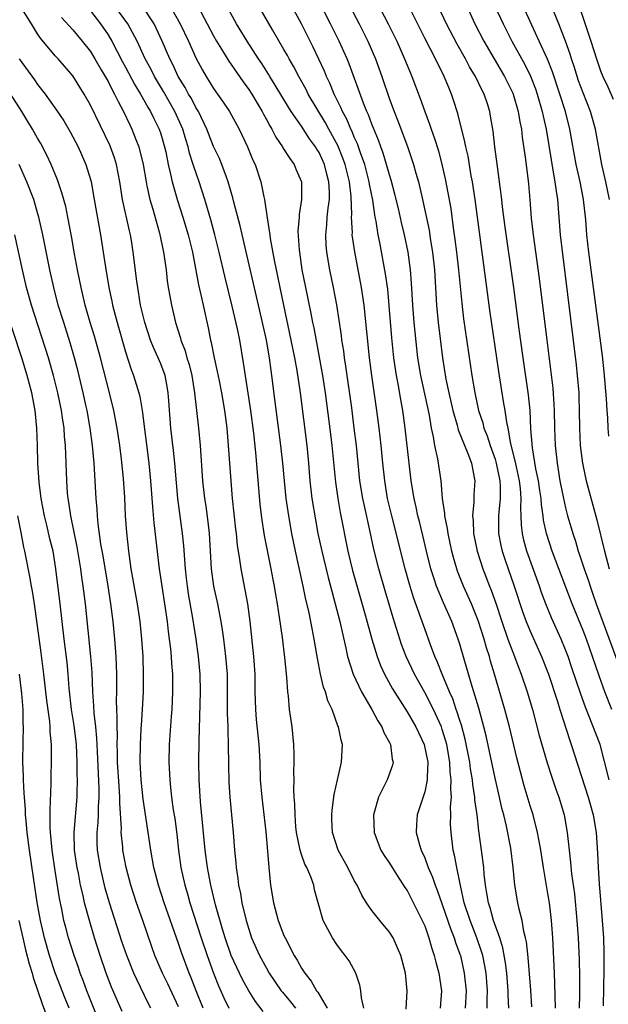
# Model space of a CAD drawing. Units: inches. Extents: x 2578754 to 2580000, y 1484698 to 1485000.
# Drawn here: x 2579139 to 2579206, y 1484827 to 1484939 of the extents above; entities that cross this region are included whole.
import ezdxf

# ---------------------------------------------------------------- set-up
doc = ezdxf.new("R2010")
doc.units = ezdxf.units.IN
doc.header["$MEASUREMENT"] = 0
doc.layers.add('LD25771482_2ft', color=224, linetype='Continuous')

msp = doc.modelspace()

# ---------------------------------------------------------------- linework, layer by layer
at = {"layer": 'LD25771482_2ft'}
for points, elevation in [([(2579179.52, 1484941.52), (2579180.83, 1484939), (2579181.82, 1484937), (2579182.71, 1484935), (2579183.37, 1484933.37), (2579183.54, 1484933), (2579184.5, 1484930.5), (2579185.02, 1484929), (2579185.56, 1484927.56), (2579185.73, 1484927), (2579186.07, 1484926.07), (2579186.55, 1484924.55), (2579187, 1484922.85), (2579187.34, 1484921.34), (2579187.96, 1484917.96), (2579188.24, 1484915.76), (2579188.44, 1484914.44), (2579188.62, 1484913), (2579188.85, 1484911), (2579189.21, 1484907.21), (2579189.42, 1484905.42), (2579190.35, 1484899), (2579190.68, 1484897), (2579191.13, 1484895), (2579191.6, 1484893.6), (2579191.74, 1484893), (2579192.11, 1484892.11), (2579192.45, 1484891), (2579193, 1484889.45), (2579193.13, 1484889), (2579193.54, 1484887), (2579193.59, 1484886.41), (2579193.59, 1484885), (2579193.42, 1484883.42), (2579193.39, 1484883), (2579193.39, 1484881), (2579193.65, 1484879.65), (2579193.8, 1484879), (2579194.09, 1484878.09), (2579195.18, 1484875), (2579196.13, 1484872.13), (2579196.54, 1484871), (2579197, 1484869.89), (2579198.29, 1484867), (2579199.09, 1484865), (2579200.11, 1484861.89), (2579200.37, 1484861), (2579201.48, 1484857.48), (2579201.66, 1484857), (2579203.59, 1484851), (2579204.15, 1484849), (2579204.48, 1484847), (2579204.64, 1484844.64), (2579204.71, 1484843), (2579204.84, 1484841.16), (2579205.19, 1484837), (2579205.32, 1484835), (2579205.38, 1484833.38), (2579205.38, 1484833), (2579205.38, 1484831.38), (2579205.28, 1484827.28)], 11208), ([(2579205.99, 1484919), (2579205.59, 1484921), (2579205.15, 1484923), (2579204.42, 1484927), (2579203.83, 1484929), (2579203, 1484931.12), (2579202.5, 1484932.5), (2579202.32, 1484933), (2579202.01, 1484934.01), (2579201.67, 1484935), (2579201.52, 1484935.52), (2579201, 1484937), (2579200.23, 1484939), (2579199.29, 1484941.29)], 11196), ([(2579166.63, 1484826.63), (2579165.77, 1484827.77), (2579165, 1484829), (2579164.29, 1484830.29), (2579163.95, 1484831), (2579163.01, 1484833), (2579162.3, 1484835), (2579162, 1484836), (2579161.22, 1484838.78), (2579160.68, 1484841), (2579160.42, 1484842.42), (2579160.3, 1484843), (2579160.05, 1484845), (2579159.51, 1484850.49), (2579159.35, 1484853), (2579159.33, 1484855), (2579159.37, 1484857.37), (2579159.51, 1484863), (2579159.47, 1484865), (2579159.28, 1484867), (2579159.01, 1484869), (2579158.64, 1484871.36), (2579158.15, 1484874.15), (2579158.02, 1484875), (2579157.92, 1484875.92), (2579157.8, 1484877), (2579157.61, 1484879.61), (2579157.47, 1484881), (2579156.94, 1484885), (2579156.77, 1484886.77), (2579156.59, 1484889), (2579156.45, 1484890.45), (2579156.15, 1484893), (2579155.9, 1484896.1), (2579155.84, 1484897), (2579155.73, 1484897.73), (2579155.48, 1484899), (2579155, 1484900.29), (2579154.71, 1484901), (2579154.16, 1484902.16), (2579153.83, 1484903), (2579153.17, 1484905), (2579152.71, 1484907), (2579152.48, 1484908.48), (2579152.38, 1484909), (2579152.28, 1484909.72), (2579151.87, 1484913), (2579151.66, 1484914.34), (2579151.54, 1484915), (2579151.43, 1484915.43), (2579150.66, 1484919), (2579150.34, 1484921), (2579149.98, 1484923), (2579149.75, 1484923.75), (2579149.29, 1484925), (2579149.2, 1484925.2), (2579147, 1484929.74), (2579146.3, 1484931), (2579145, 1484933.07), (2579143.32, 1484935), (2579143, 1484935.34), (2579141.34, 1484937.34), (2579141, 1484937.84), (2579140.29, 1484939), (2579139, 1484941.02)], 11232), ([(2579147, 1484940.45), (2579148.14, 1484939), (2579149, 1484937.73), (2579149.43, 1484937), (2579150.66, 1484934.66), (2579151, 1484934.05), (2579152.06, 1484932.06), (2579152.71, 1484931), (2579153.51, 1484929.51), (2579153.84, 1484929), (2579154.21, 1484928.21), (2579154.83, 1484927), (2579155, 1484926.48), (2579155.44, 1484925), (2579155.57, 1484924.43), (2579155.84, 1484923), (2579156.1, 1484921.9), (2579156.28, 1484921), (2579156.9, 1484918.9), (2579157.5, 1484917), (2579158.1, 1484915), (2579158.6, 1484913), (2579159.29, 1484909.29), (2579159.66, 1484907.66), (2579159.83, 1484907), (2579160.4, 1484904.4), (2579160.66, 1484903), (2579160.73, 1484902.73), (2579161.06, 1484901), (2579161.42, 1484899.42), (2579161.62, 1484898.38), (2579161.91, 1484897), (2579162.26, 1484895), (2579162.52, 1484893), (2579162.67, 1484891), (2579162.8, 1484889), (2579162.95, 1484887), (2579163.13, 1484885), (2579163.5, 1484881.5), (2579163.57, 1484881), (2579163.69, 1484879.69), (2579163.96, 1484878.04), (2579164.08, 1484877), (2579164.84, 1484873), (2579165.12, 1484871), (2579165.55, 1484867), (2579165.68, 1484865), (2579165.7, 1484863), (2579165.76, 1484861), (2579165.86, 1484859.86), (2579166.16, 1484857), (2579166.25, 1484855), (2579166.31, 1484853), (2579166.48, 1484851), (2579166.93, 1484847.07), (2579167.14, 1484844.86), (2579167.28, 1484843), (2579167.47, 1484841), (2579167.81, 1484839), (2579168.35, 1484837), (2579169, 1484835.28), (2579169.12, 1484835), (2579170.17, 1484833), (2579170.49, 1484832.49), (2579171, 1484831.57), (2579171.23, 1484831.23), (2579171.36, 1484831), (2579172.09, 1484830.09), (2579172.69, 1484829), (2579172.84, 1484828.84), (2579173.92, 1484827)], 11228), ([(2579178.08, 1484827), (2579177.82, 1484828.18), (2579177.73, 1484829), (2579177.63, 1484829.63), (2579177.16, 1484831), (2579176.41, 1484832.41), (2579175.97, 1484833), (2579175.54, 1484833.54), (2579175, 1484834.26), (2579174.5, 1484835), (2579173.99, 1484836.01), (2579173.46, 1484837), (2579172.49, 1484840.49), (2579172.38, 1484841), (2579172.06, 1484841.94), (2579171.6, 1484843), (2579171.39, 1484843.39), (2579171, 1484844.51), (2579170.85, 1484845), (2579170.43, 1484847), (2579170.36, 1484847.64), (2579170.26, 1484849), (2579170.25, 1484850.25), (2579170.18, 1484851), (2579170.13, 1484851.87), (2579170.15, 1484853), (2579170.14, 1484853.86), (2579170.18, 1484855), (2579170.15, 1484855.85), (2579170.14, 1484857), (2579169.92, 1484859), (2579169.63, 1484861), (2579169.5, 1484862.5), (2579169.43, 1484863), (2579169.33, 1484864.68), (2579169.11, 1484866.89), (2579168.83, 1484869.17), (2579168.51, 1484871.49), (2579168.28, 1484873), (2579168.08, 1484874.08), (2579167.93, 1484875), (2579167.77, 1484875.77), (2579167.55, 1484877), (2579166.79, 1484880.79), (2579166.51, 1484882.51), (2579166.31, 1484884.31), (2579166.01, 1484887.99), (2579165.79, 1484890.21), (2579165.56, 1484892.44), (2579165.23, 1484895), (2579164.42, 1484900.42), (2579163.97, 1484903), (2579163.72, 1484904.28), (2579163.13, 1484906.87), (2579162.27, 1484910.27), (2579161.65, 1484913), (2579161.16, 1484915), (2579160.69, 1484916.69), (2579160.01, 1484919), (2579159.35, 1484921), (2579158.75, 1484922.75), (2579158.69, 1484923), (2579158.28, 1484924.28), (2579158.13, 1484925), (2579157.84, 1484925.84), (2579157.51, 1484927), (2579157.36, 1484927.36), (2579156.61, 1484929), (2579155.29, 1484931.29), (2579154.27, 1484933), (2579153.85, 1484933.85), (2579153.23, 1484935), (2579152.3, 1484937), (2579151.24, 1484939), (2579149.78, 1484941)], 11226), ([(2579182.9, 1484826.9), (2579183.01, 1484829), (2579182.81, 1484831), (2579182.43, 1484832.43), (2579182.3, 1484833), (2579181.43, 1484835), (2579181, 1484835.67), (2579179.89, 1484837), (2579179, 1484838.12), (2579178.4, 1484839), (2579177.86, 1484839.86), (2579177.31, 1484841), (2579177, 1484841.53), (2579176.26, 1484843), (2579175.15, 1484845), (2579174.5, 1484847), (2579174.46, 1484848.46), (2579174.43, 1484849), (2579174.47, 1484849.53), (2579174.7, 1484851.3), (2579175.08, 1484853), (2579175.55, 1484855), (2579175.66, 1484857), (2579175.5, 1484857.5), (2579175.21, 1484859), (2579175.14, 1484859.14), (2579174.47, 1484861), (2579173.99, 1484861.99), (2579173.72, 1484863), (2579173.51, 1484863.51), (2579173.17, 1484865), (2579172.81, 1484866.81), (2579172.75, 1484867.25), (2579172.45, 1484869), (2579172.2, 1484870.2), (2579172.06, 1484871), (2579171.82, 1484872.18), (2579171.5, 1484873.5), (2579171.2, 1484875), (2579170.31, 1484879), (2579169.89, 1484881), (2579169.54, 1484883), (2579169.27, 1484885), (2579168.88, 1484889), (2579168.66, 1484891), (2579168, 1484896), (2579167.64, 1484899), (2579167.55, 1484899.55), (2579167.36, 1484901), (2579167.01, 1484903), (2579166.57, 1484905), (2579164.02, 1484916.02), (2579163.31, 1484918.69), (2579163.2, 1484919.2), (2579162.67, 1484921), (2579162.46, 1484921.54), (2579161.94, 1484923), (2579161.66, 1484923.66), (2579161, 1484925.04), (2579160.23, 1484927), (2579159.27, 1484929), (2579159, 1484929.45), (2579158.48, 1484930.48), (2579158.16, 1484931), (2579157.76, 1484931.76), (2579156.99, 1484933), (2579156.37, 1484934.37), (2579156.04, 1484935), (2579155.17, 1484937), (2579154.23, 1484939), (2579152.93, 1484941)], 11224), ([(2579156.05, 1484941), (2579157.2, 1484939), (2579158.14, 1484937), (2579159, 1484935.1), (2579159.73, 1484933.73), (2579160.16, 1484933), (2579161, 1484931.62), (2579162.08, 1484930.08), (2579162.8, 1484929), (2579163.92, 1484927), (2579164.87, 1484925), (2579165.48, 1484923.48), (2579165.71, 1484923), (2579166.37, 1484921), (2579166.71, 1484919.29), (2579166.79, 1484919), (2579167.09, 1484916.91), (2579167.39, 1484915), (2579167.45, 1484914.55), (2579167.89, 1484912.11), (2579168.93, 1484907), (2579169.79, 1484903), (2579170.2, 1484901), (2579170.46, 1484899.54), (2579170.83, 1484897), (2579171.6, 1484891), (2579171.79, 1484889), (2579171.95, 1484887), (2579172.17, 1484885), (2579172.57, 1484882.57), (2579172.87, 1484881), (2579173.3, 1484879), (2579174.01, 1484876.01), (2579174.29, 1484875), (2579174.43, 1484874.43), (2579174.84, 1484873), (2579175.35, 1484871), (2579176.05, 1484867.95), (2579176.24, 1484867), (2579176.87, 1484865), (2579177.83, 1484863), (2579179, 1484861), (2579179.68, 1484859.68), (2579180.14, 1484859), (2579180.36, 1484858.36), (2579181, 1484857.24), (2579181.12, 1484857), (2579181.32, 1484855.32), (2579181.4, 1484855), (2579181.33, 1484854.67), (2579180.74, 1484853), (2579180.52, 1484852.52), (2579179.73, 1484851), (2579179.26, 1484849.26), (2579179.17, 1484849), (2579179.24, 1484847), (2579180.03, 1484845), (2579180.39, 1484844.39), (2579181, 1484843.51), (2579181.31, 1484843), (2579181.88, 1484842.12), (2579182.75, 1484840.75), (2579183, 1484840.39), (2579184.73, 1484837), (2579185, 1484836.38), (2579185.48, 1484835), (2579185.81, 1484833.81), (2579186.09, 1484833), (2579186.26, 1484832.26), (2579186.61, 1484831), (2579186.9, 1484829), (2579186.75, 1484827)], 11222), ([(2579159.2, 1484941), (2579160.29, 1484939), (2579161, 1484937.62), (2579161.34, 1484937), (2579161.91, 1484936.09), (2579162.73, 1484934.73), (2579163, 1484934.36), (2579164.37, 1484932.37), (2579165, 1484931.53), (2579165.35, 1484931), (2579165.95, 1484929.95), (2579166.54, 1484929), (2579166.69, 1484928.69), (2579167, 1484928.12), (2579167.38, 1484927.38), (2579167.63, 1484927), (2579168.08, 1484926.08), (2579168.84, 1484925), (2579168.89, 1484924.89), (2579169.65, 1484923.65), (2579170.15, 1484923), (2579170.39, 1484922.39), (2579170.99, 1484921), (2579171.01, 1484919), (2579170.72, 1484917.28), (2579170.72, 1484917), (2579170.59, 1484915.41), (2579170.72, 1484913.28), (2579170.76, 1484913), (2579171.05, 1484911), (2579171.44, 1484909), (2579172.05, 1484906.05), (2579172.25, 1484905), (2579172.39, 1484904.39), (2579173.39, 1484899), (2579173.7, 1484897), (2579174.29, 1484892.29), (2579174.45, 1484891), (2579174.85, 1484886.85), (2579175.12, 1484885), (2579175.4, 1484883.4), (2579176.27, 1484879), (2579176.8, 1484876.8), (2579178.25, 1484871.75), (2579179, 1484869), (2579179.6, 1484867), (2579179.98, 1484865.98), (2579180.43, 1484865), (2579181.34, 1484863.34), (2579183, 1484860.72), (2579184, 1484859), (2579184.95, 1484857), (2579185.35, 1484855), (2579185.28, 1484853.28), (2579185.29, 1484853), (2579185, 1484851.61), (2579184.13, 1484849), (2579184.06, 1484847.94), (2579184.03, 1484847), (2579184.4, 1484845.6), (2579184.6, 1484845), (2579185, 1484844.12), (2579185.41, 1484843), (2579185.9, 1484841.9), (2579186.18, 1484841), (2579186.43, 1484840.43), (2579187, 1484838.79), (2579187.96, 1484835.96), (2579188.35, 1484835), (2579188.5, 1484834.5), (2579189, 1484833.14), (2579189.05, 1484833), (2579189.5, 1484831), (2579189.7, 1484829), (2579189.59, 1484827)], 11220), ([(2579192.1, 1484827), (2579192.09, 1484828.09), (2579192.13, 1484829), (2579191.97, 1484831), (2579191.83, 1484831.83), (2579191.59, 1484833), (2579191.46, 1484833.46), (2579190.94, 1484835), (2579190.15, 1484837), (2579189.5, 1484839), (2579189.05, 1484840.95), (2579188.64, 1484843), (2579188.4, 1484844.4), (2579188.24, 1484845), (2579187.99, 1484847), (2579187.94, 1484847.94), (2579187.96, 1484849), (2579187.93, 1484849.93), (2579188.03, 1484851), (2579187.96, 1484851.96), (2579188.02, 1484853), (2579187.91, 1484853.91), (2579187.86, 1484855), (2579187.5, 1484857), (2579187.4, 1484857.4), (2579187, 1484858.71), (2579186.9, 1484859), (2579185.99, 1484861), (2579185, 1484862.94), (2579183.83, 1484865), (2579182.89, 1484867), (2579182.38, 1484868.38), (2579181.41, 1484871.41), (2579180.49, 1484874.49), (2579179.77, 1484877), (2579179.21, 1484879.21), (2579178.81, 1484881.19), (2579178.15, 1484884.15), (2579177.98, 1484885), (2579177.64, 1484887), (2579177.42, 1484889), (2579177.24, 1484891), (2579177, 1484893), (2579176.7, 1484895.3), (2579176.04, 1484900.04), (2579175.88, 1484901), (2579175.79, 1484901.79), (2579175.59, 1484903), (2579175.54, 1484903.54), (2579175.29, 1484905.29), (2579175.01, 1484907.01), (2579174.63, 1484909), (2579174.22, 1484911), (2579173.88, 1484913), (2579173.81, 1484913.81), (2579173.75, 1484915), (2579173.87, 1484916.13), (2579173.92, 1484917), (2579174.01, 1484918.01), (2579174.16, 1484919), (2579174.17, 1484919.83), (2579174.12, 1484921), (2579173.88, 1484921.88), (2579173.62, 1484923), (2579173, 1484924.35), (2579172.74, 1484924.74), (2579172.6, 1484925), (2579171.92, 1484925.92), (2579171, 1484927.35), (2579169.83, 1484929), (2579169.5, 1484929.5), (2579168.75, 1484930.75), (2579168.01, 1484932.01), (2579167.38, 1484933), (2579167.25, 1484933.25), (2579166.47, 1484934.47), (2579166.11, 1484935), (2579164.81, 1484937), (2579163.61, 1484939), (2579162.51, 1484941)], 11218), ([(2579194.56, 1484827), (2579194.49, 1484828.49), (2579194.49, 1484829), (2579194.33, 1484831), (2579194.18, 1484832.18), (2579193.88, 1484833.88), (2579193.54, 1484835), (2579192.82, 1484837), (2579192.44, 1484838.44), (2579192.24, 1484839), (2579192.08, 1484840.08), (2579191.91, 1484841), (2579191.76, 1484842.24), (2579191.71, 1484843), (2579191.47, 1484845), (2579191.17, 1484847.17), (2579190.95, 1484849), (2579190.71, 1484850.71), (2579190.7, 1484851), (2579190.47, 1484852.47), (2579190.43, 1484853), (2579190.22, 1484854.22), (2579190.12, 1484855), (2579189.61, 1484857.61), (2579189.19, 1484859.19), (2579189, 1484859.74), (2579188.7, 1484860.7), (2579188.58, 1484861), (2579188.19, 1484862.19), (2579187.81, 1484863), (2579186.98, 1484865), (2579186.43, 1484866.43), (2579186.16, 1484867), (2579185.65, 1484868.35), (2579185, 1484870.15), (2579184.57, 1484871.43), (2579183.74, 1484873.74), (2579183.26, 1484875.26), (2579182.77, 1484877), (2579181.25, 1484883), (2579180.78, 1484885), (2579180.45, 1484887), (2579180.24, 1484889), (2579180.06, 1484891), (2579179.83, 1484893), (2579179.56, 1484895), (2579178.98, 1484899), (2579178.72, 1484901), (2579178.11, 1484907), (2579177.82, 1484909), (2579177.04, 1484913.04), (2579176.77, 1484915), (2579176.78, 1484915.22), (2579176.69, 1484917), (2579176.71, 1484917.29), (2579176.64, 1484919.36), (2579176.45, 1484921), (2579175.96, 1484923), (2579175.71, 1484923.71), (2579175.13, 1484925.13), (2579174.1, 1484927), (2579173.72, 1484927.72), (2579171.77, 1484931), (2579171.52, 1484931.52), (2579170.68, 1484933), (2579170.11, 1484934.11), (2579169.58, 1484935), (2579169.39, 1484935.39), (2579169, 1484936.07), (2579167.69, 1484938.31), (2579166.15, 1484941)], 11216), ([(2579197.17, 1484827.17), (2579197.06, 1484829.06), (2579196.76, 1484832.76), (2579196.57, 1484834.57), (2579196.47, 1484835), (2579196.27, 1484835.73), (2579196.06, 1484837), (2579195.73, 1484838.27), (2579195.58, 1484839), (2579195.25, 1484841), (2579195.05, 1484843), (2579194.78, 1484845.22), (2579194.29, 1484847.71), (2579193.98, 1484849), (2579193.78, 1484849.78), (2579193.52, 1484851), (2579193, 1484853.19), (2579191.99, 1484857.99), (2579191.74, 1484859), (2579191.14, 1484861.14), (2579190.58, 1484863), (2579190.38, 1484863.62), (2579189.56, 1484866.44), (2579189, 1484868.43), (2579188.82, 1484869), (2579188.07, 1484871), (2579187.13, 1484873.13), (2579186.35, 1484875), (2579186.05, 1484875.95), (2579185.69, 1484877), (2579185.19, 1484879), (2579184.78, 1484880.78), (2579184.39, 1484882.39), (2579184.23, 1484883), (2579184.02, 1484884.02), (2579183.79, 1484885), (2579183.46, 1484887), (2579183.22, 1484889), (2579182.79, 1484893), (2579182.52, 1484895), (2579182.27, 1484896.27), (2579181.98, 1484898.02), (2579181.79, 1484899), (2579181.5, 1484901), (2579181.27, 1484903.27), (2579180.96, 1484906.96), (2579180.79, 1484908.79), (2579180.55, 1484910.55), (2579179.9, 1484914.1), (2579179.72, 1484915), (2579179.48, 1484916.52), (2579179.38, 1484917), (2579179.09, 1484918.91), (2579178.73, 1484920.73), (2579178.7, 1484921), (2579178.18, 1484923), (2579177.7, 1484924.3), (2579177.35, 1484925.35), (2579177, 1484926.11), (2579176.75, 1484926.75), (2579176.61, 1484927), (2579176.14, 1484928.14), (2579175.66, 1484929), (2579175.48, 1484929.48), (2579174.72, 1484931), (2579174.23, 1484932.23), (2579173.84, 1484933), (2579173.6, 1484933.6), (2579172.96, 1484934.96), (2579172.32, 1484936.32), (2579170.99, 1484938.99), (2579169.91, 1484941)], 11214), ([(2579199.87, 1484827), (2579199.81, 1484829.81), (2579199.74, 1484831), (2579199.56, 1484835), (2579199.42, 1484837), (2579199.17, 1484839), (2579199, 1484840.06), (2579198.5, 1484843), (2579198.2, 1484845), (2579198, 1484846), (2579197.83, 1484847), (2579197.32, 1484849), (2579197, 1484850.02), (2579196.32, 1484852.32), (2579195.89, 1484853.89), (2579195.48, 1484855.48), (2579194.63, 1484859), (2579194.1, 1484861), (2579192.94, 1484865), (2579192.48, 1484866.48), (2579192.35, 1484867), (2579192.01, 1484868.01), (2579191.75, 1484869), (2579191.12, 1484871), (2579191, 1484871.32), (2579190.31, 1484873), (2579189.42, 1484875), (2579188.74, 1484876.74), (2579188.65, 1484877), (2579188.28, 1484878.28), (2579188.09, 1484879), (2579187.65, 1484881), (2579187.58, 1484881.58), (2579187.29, 1484883), (2579187.29, 1484883.29), (2579187.03, 1484885), (2579186.86, 1484887), (2579186.49, 1484889.51), (2579186.15, 1484891), (2579186.01, 1484891.99), (2579185.78, 1484893), (2579185.54, 1484894.46), (2579184.55, 1484899), (2579184.23, 1484901), (2579183.91, 1484903.91), (2579183.81, 1484905), (2579183.65, 1484907), (2579183.5, 1484909.5), (2579183.37, 1484911), (2579183.11, 1484913), (2579182.71, 1484915), (2579182.38, 1484916.38), (2579182.02, 1484917.98), (2579181.62, 1484919.62), (2579181.2, 1484921.2), (2579181, 1484921.82), (2579180.67, 1484923), (2579180.28, 1484924.28), (2579180.01, 1484925), (2579179.76, 1484925.76), (2579179, 1484927.59), (2579178.62, 1484928.62), (2579178.44, 1484929), (2579178.05, 1484929.95), (2579176.42, 1484934.42), (2579176.18, 1484935), (2579175.29, 1484937), (2579174.31, 1484939), (2579173.28, 1484941)], 11212), ([(2579176.5, 1484941), (2579177.56, 1484939), (2579178.55, 1484937), (2579179.41, 1484935), (2579180.13, 1484933), (2579181, 1484930.42), (2579181.53, 1484929), (2579181.96, 1484927.96), (2579183.03, 1484925.03), (2579183.55, 1484923.55), (2579183.72, 1484923), (2579183.99, 1484922.01), (2579184.29, 1484921), (2579184.76, 1484919), (2579185.5, 1484915.5), (2579185.67, 1484914.33), (2579185.9, 1484913), (2579186.11, 1484911), (2579186.35, 1484907), (2579186.54, 1484905), (2579187.04, 1484901), (2579187.42, 1484898.58), (2579187.74, 1484897), (2579188.19, 1484895), (2579188.68, 1484893.32), (2579188.8, 1484892.8), (2579189.91, 1484890.09), (2579190.31, 1484889), (2579190.64, 1484887.36), (2579190.7, 1484887), (2579190.59, 1484885.41), (2579190.58, 1484884.59), (2579190.42, 1484883), (2579190.49, 1484882.49), (2579190.56, 1484881), (2579190.98, 1484879), (2579191.6, 1484877), (2579192.37, 1484875), (2579192.55, 1484874.55), (2579193.07, 1484873.07), (2579193.76, 1484871), (2579194.46, 1484869), (2579195, 1484867.5), (2579195.2, 1484867), (2579195.69, 1484865.69), (2579195.97, 1484865), (2579196.65, 1484863), (2579197.24, 1484861), (2579198.03, 1484858.03), (2579198.46, 1484856.46), (2579198.92, 1484854.92), (2579199.4, 1484853.4), (2579199.91, 1484851.91), (2579200.23, 1484851), (2579200.84, 1484849), (2579201.2, 1484847), (2579201.41, 1484845), (2579201.59, 1484843.59), (2579201.7, 1484842.3), (2579202.01, 1484840.02), (2579202.3, 1484837), (2579202.44, 1484835), (2579202.54, 1484832.54), (2579202.58, 1484830.58), (2579202.58, 1484828.58), (2579202.55, 1484827)], 11210), ([(2579205.98, 1484853), (2579204.94, 1484857), (2579203.63, 1484860.37), (2579203.26, 1484861.26), (2579202.73, 1484862.73), (2579201.73, 1484865.73), (2579201.29, 1484867), (2579201, 1484867.78), (2579200.51, 1484869), (2579199.42, 1484871.42), (2579198.77, 1484873), (2579198.29, 1484874.29), (2579198.06, 1484875), (2579196.6, 1484879), (2579196.26, 1484880.26), (2579196.11, 1484881), (2579196, 1484882), (2579195.98, 1484883), (2579195.92, 1484883.92), (2579195.97, 1484885), (2579195.89, 1484886.11), (2579195.77, 1484887), (2579195.42, 1484888.58), (2579195.29, 1484889.29), (2579194.8, 1484891.2), (2579194.47, 1484893), (2579194.33, 1484893.67), (2579194.15, 1484895), (2579193.96, 1484896.04), (2579193.43, 1484899.43), (2579192.4, 1484906.4), (2579190.74, 1484919), (2579190.43, 1484921), (2579190.29, 1484921.71), (2579189.93, 1484923.93), (2579189.68, 1484925), (2579189.58, 1484925.58), (2579188.77, 1484928.77), (2579188.29, 1484930.29), (2579188.06, 1484931), (2579187.73, 1484931.73), (2579187.22, 1484933), (2579186.22, 1484935), (2579185, 1484937.36), (2579183.4, 1484940.6)], 11206), ([(2579206.26, 1484861), (2579205.48, 1484863), (2579204.83, 1484864.83), (2579204.08, 1484867), (2579203.38, 1484869), (2579203, 1484869.99), (2579201.75, 1484873), (2579199.49, 1484879), (2579198.85, 1484881), (2579198.52, 1484882.52), (2579198.47, 1484883), (2579198.26, 1484884.26), (2579198.22, 1484885), (2579198.09, 1484885.91), (2579197.92, 1484887), (2579197.64, 1484888.36), (2579197.26, 1484890.74), (2579197.08, 1484892.92), (2579196.97, 1484895), (2579196.79, 1484896.79), (2579196.18, 1484901), (2579195.75, 1484904.25), (2579195.14, 1484909), (2579194.15, 1484915.85), (2579193.85, 1484918.15), (2579193.76, 1484919), (2579193.56, 1484920.44), (2579193.51, 1484921), (2579193.26, 1484922.74), (2579192.97, 1484925), (2579192.78, 1484926.78), (2579192.49, 1484928.49), (2579192.39, 1484929), (2579192.12, 1484929.88), (2579191.75, 1484931), (2579191.48, 1484931.48), (2579190.79, 1484933), (2579190.11, 1484934.11), (2579189.65, 1484935), (2579188.68, 1484936.68), (2579187.48, 1484939), (2579186.54, 1484941)], 11204), ([(2579189.77, 1484941), (2579190.7, 1484939), (2579191.74, 1484937), (2579194.06, 1484933), (2579195, 1484931.09), (2579195.04, 1484931), (2579195.64, 1484929), (2579195.82, 1484927.82), (2579195.99, 1484927), (2579196.09, 1484926.09), (2579196.46, 1484923.54), (2579196.79, 1484920.79), (2579196.96, 1484918.96), (2579197.12, 1484916.88), (2579197.32, 1484915), (2579198.03, 1484910.03), (2579198.87, 1484903), (2579199.55, 1484897.55), (2579199.69, 1484895.69), (2579199.72, 1484895), (2579199.75, 1484893), (2579199.82, 1484891), (2579200.04, 1484889), (2579200.36, 1484887), (2579200.76, 1484885), (2579201, 1484883.93), (2579201.25, 1484883), (2579201.66, 1484881.66), (2579201.83, 1484881), (2579202.13, 1484880.13), (2579202.45, 1484879), (2579202.6, 1484878.6), (2579203.12, 1484877), (2579203.61, 1484875.61), (2579203.79, 1484875), (2579204.12, 1484874.12), (2579204.49, 1484873), (2579207, 1484866.23)], 11202), ([(2579192.99, 1484941), (2579193.9, 1484939), (2579194.92, 1484937), (2579196.37, 1484934.36), (2579197.02, 1484933.02), (2579197.59, 1484931.59), (2579197.79, 1484931), (2579198.37, 1484929), (2579198.47, 1484928.47), (2579198.8, 1484927), (2579199.67, 1484921.67), (2579199.81, 1484921), (2579199.94, 1484919.94), (2579200.11, 1484919), (2579200.41, 1484915), (2579200.59, 1484913.41), (2579202.2, 1484900.2), (2579202.33, 1484899), (2579202.51, 1484897), (2579202.53, 1484896.53), (2579202.57, 1484895), (2579202.58, 1484893), (2579202.67, 1484891), (2579202.92, 1484889), (2579203, 1484888.63), (2579203.37, 1484887), (2579204.58, 1484882.58), (2579205.43, 1484879), (2579205.97, 1484877)], 11200), ([(2579205.93, 1484892.07), (2579205.85, 1484893), (2579205.82, 1484894.18), (2579205.75, 1484895), (2579205.68, 1484896.32), (2579205.4, 1484899.4), (2579205.2, 1484901.2), (2579203.66, 1484913), (2579203.44, 1484915), (2579203.3, 1484916.7), (2579203.05, 1484919), (2579202.66, 1484921), (2579202.21, 1484923), (2579201.5, 1484927), (2579200.99, 1484929), (2579200.37, 1484931), (2579199.52, 1484933.52), (2579198.96, 1484934.96), (2579198.03, 1484937), (2579197.17, 1484938.83), (2579196.2, 1484941)], 11198), ([(2579202.66, 1484940.66), (2579203.17, 1484939.17), (2579203.89, 1484937), (2579204.53, 1484935), (2579205, 1484933.62), (2579205.24, 1484933), (2579205.8, 1484931.8), (2579206.41, 1484930.41)], 11194), ([(2579143.7, 1484939.7), (2579145, 1484938.29), (2579146.08, 1484937), (2579147, 1484935.83), (2579147.51, 1484935), (2579148.23, 1484933.77), (2579149, 1484932.41), (2579149.46, 1484931.46), (2579149.74, 1484931), (2579150.14, 1484930.14), (2579150.76, 1484929), (2579151.48, 1484927.48), (2579151.72, 1484927), (2579152.17, 1484925.83), (2579152.51, 1484925), (2579152.99, 1484923), (2579153.32, 1484921), (2579153.43, 1484920.57), (2579153.77, 1484919), (2579154.09, 1484917.91), (2579154.84, 1484915.16), (2579155.31, 1484913), (2579155.6, 1484911), (2579155.74, 1484909.74), (2579155.85, 1484909), (2579156.01, 1484908.01), (2579156.2, 1484907), (2579156.67, 1484905), (2579157.23, 1484903.23), (2579157.28, 1484903), (2579157.77, 1484901.77), (2579157.97, 1484901), (2579158.22, 1484900.22), (2579158.52, 1484899), (2579158.84, 1484897), (2579159.29, 1484893), (2579159.48, 1484891), (2579159.76, 1484887), (2579159.98, 1484885), (2579160.12, 1484884.12), (2579160.35, 1484882.35), (2579160.49, 1484881), (2579160.73, 1484877), (2579161.01, 1484875), (2579161.44, 1484873), (2579161.83, 1484871), (2579161.96, 1484870.04), (2579162.13, 1484869), (2579162.37, 1484867), (2579162.53, 1484865), (2579162.56, 1484863), (2579162.56, 1484860.56), (2579162.61, 1484859), (2579162.61, 1484858.61), (2579162.67, 1484857), (2579162.68, 1484854.68), (2579162.72, 1484852.72), (2579162.84, 1484851), (2579163.21, 1484847), (2579163.37, 1484845), (2579163.53, 1484843.53), (2579163.57, 1484843), (2579163.76, 1484841.76), (2579163.84, 1484841), (2579164.05, 1484840.05), (2579164.22, 1484839), (2579164.7, 1484837), (2579165, 1484835.99), (2579165.33, 1484835), (2579166.23, 1484833), (2579167, 1484831.57), (2579167.33, 1484831), (2579168.68, 1484829), (2579168.82, 1484828.82), (2579169.74, 1484827.74), (2579170.33, 1484827)], 11230), ([(2579138.92, 1484935), (2579140.63, 1484932.63), (2579141, 1484932.08), (2579141.85, 1484931), (2579143.16, 1484929.16), (2579143.96, 1484927.96), (2579144.7, 1484926.7), (2579145.59, 1484925), (2579146.49, 1484923), (2579147, 1484921.28), (2579147.07, 1484921), (2579147.42, 1484919), (2579148.15, 1484915), (2579148.46, 1484913), (2579148.7, 1484911.3), (2579149.09, 1484909), (2579149.44, 1484907.44), (2579149.52, 1484907), (2579149.83, 1484905.83), (2579150.03, 1484905), (2579151, 1484901.66), (2579151.65, 1484899.65), (2579151.91, 1484899), (2579152.51, 1484897), (2579152.61, 1484896.61), (2579152.89, 1484895), (2579153.63, 1484889), (2579153.82, 1484887), (2579154.04, 1484884.04), (2579154.21, 1484882.21), (2579154.83, 1484877), (2579155.11, 1484875), (2579155.73, 1484871), (2579155.85, 1484869.85), (2579155.97, 1484869), (2579156.1, 1484867.9), (2579156.17, 1484867), (2579156.21, 1484866.21), (2579156.32, 1484865), (2579156.34, 1484863), (2579156.25, 1484861), (2579156.18, 1484860.18), (2579155.96, 1484857), (2579155.91, 1484855), (2579156.01, 1484853), (2579156.11, 1484852.12), (2579156.22, 1484851), (2579156.42, 1484849.58), (2579156.58, 1484848.58), (2579156.82, 1484846.82), (2579157.01, 1484845), (2579157.28, 1484843), (2579157.72, 1484841), (2579158.03, 1484840.03), (2579158.32, 1484839), (2579159.59, 1484835), (2579160.26, 1484833), (2579161, 1484831), (2579161.57, 1484829.57), (2579162.18, 1484828.18), (2579162.75, 1484827)], 11234), ([(2579159.82, 1484827), (2579159.02, 1484829), (2579158.46, 1484830.46), (2579158.23, 1484831), (2579157.34, 1484833.34), (2579157, 1484834.37), (2579155.4, 1484839), (2579154.74, 1484841), (2579154.22, 1484843), (2579153.87, 1484845), (2579153, 1484850.78), (2579152.77, 1484853), (2579152.67, 1484855), (2579152.69, 1484857), (2579152.78, 1484858.78), (2579152.79, 1484859.21), (2579152.92, 1484861), (2579153.03, 1484863), (2579153.05, 1484864.95), (2579152.98, 1484867), (2579152.85, 1484869), (2579152.66, 1484871), (2579152.37, 1484873), (2579151.65, 1484877), (2579151.36, 1484879), (2579151.13, 1484881.13), (2579151, 1484883), (2579150.9, 1484885.1), (2579150.75, 1484887.25), (2579150.52, 1484889.48), (2579150.33, 1484891), (2579150.06, 1484893), (2579149.68, 1484895), (2579149.18, 1484897), (2579148.16, 1484901), (2579147.46, 1484903.46), (2579146.99, 1484905), (2579146.42, 1484907), (2579145.94, 1484909), (2579145.53, 1484911), (2579145.19, 1484912.81), (2579144.84, 1484914.84), (2579144.44, 1484917), (2579144.19, 1484918.19), (2579143.77, 1484919.77), (2579143.24, 1484921.24), (2579142.53, 1484923), (2579142.06, 1484924.06), (2579141.37, 1484925.37), (2579141, 1484925.96), (2579140.43, 1484927), (2579139.89, 1484927.89), (2579139.2, 1484929), (2579137.57, 1484931.57)], 11236), ([(2579157, 1484827.18), (2579155.79, 1484829.79), (2579155.2, 1484831), (2579154.34, 1484833), (2579153.98, 1484833.98), (2579152.96, 1484837), (2579152.25, 1484839), (2579151.59, 1484841), (2579151.05, 1484843), (2579150.69, 1484845), (2579150.67, 1484845.33), (2579150.5, 1484847), (2579150.53, 1484847.47), (2579150.34, 1484850.34), (2579150.35, 1484851), (2579150.25, 1484852.25), (2579150.09, 1484855), (2579150.09, 1484856.09), (2579150.06, 1484857), (2579150.08, 1484858.08), (2579150.04, 1484859), (2579150.06, 1484860.06), (2579150, 1484861), (2579149.98, 1484862.02), (2579150.01, 1484863), (2579150.01, 1484865), (2579149.92, 1484867), (2579149.76, 1484869), (2579149.57, 1484871), (2579149.33, 1484873), (2579149.02, 1484875), (2579148.45, 1484878.45), (2579148.2, 1484879.8), (2579147.88, 1484882.12), (2579147.8, 1484883), (2579147.76, 1484883.76), (2579147.66, 1484885), (2579147.55, 1484887), (2579147.42, 1484889), (2579147.24, 1484891), (2579146.99, 1484893), (2579146.63, 1484895), (2579146.53, 1484895.47), (2579146.19, 1484897), (2579145.58, 1484899.58), (2579145.2, 1484901), (2579144.69, 1484902.69), (2579143.96, 1484905), (2579143.35, 1484907), (2579142.83, 1484909), (2579142.39, 1484911), (2579141.59, 1484915), (2579141.14, 1484917), (2579141, 1484917.49), (2579140.55, 1484919), (2579139.79, 1484921), (2579138.91, 1484923)], 11238), ([(2579153.88, 1484827), (2579153.58, 1484827.58), (2579152.26, 1484830.26), (2579151.92, 1484831), (2579151.13, 1484833), (2579150.59, 1484834.59), (2579149.16, 1484839), (2579148.68, 1484840.68), (2579148.13, 1484843), (2579147.8, 1484845), (2579147.77, 1484845.77), (2579147.76, 1484847), (2579147.88, 1484848.12), (2579147.92, 1484849), (2579147.93, 1484849.93), (2579148.01, 1484851), (2579148, 1484852), (2579147.79, 1484856.21), (2579147.74, 1484857.74), (2579147.61, 1484859), (2579147.42, 1484860.58), (2579147.39, 1484861.39), (2579147.27, 1484863), (2579147.2, 1484865.2), (2579147.06, 1484867), (2579146.44, 1484873), (2579146.19, 1484875), (2579146.03, 1484876.03), (2579145.91, 1484877), (2579145.5, 1484879.5), (2579144.76, 1484883), (2579144.56, 1484884.56), (2579144.47, 1484885), (2579144.41, 1484885.59), (2579144.31, 1484887), (2579144.16, 1484891), (2579144.05, 1484892.05), (2579144, 1484893), (2579143.83, 1484894.17), (2579143.7, 1484895), (2579143.28, 1484897), (2579142.79, 1484899), (2579142.22, 1484901), (2579140.3, 1484907), (2579139.74, 1484909), (2579139.27, 1484911), (2579138.4, 1484915)], 11240), ([(2579150.62, 1484826.62), (2579149.41, 1484829.41), (2579148.79, 1484831), (2579148.1, 1484833), (2579147.48, 1484835), (2579146.88, 1484837), (2579146.34, 1484839), (2579146.17, 1484839.83), (2579145.89, 1484841), (2579145.63, 1484842.37), (2579145.5, 1484843), (2579145.2, 1484845), (2579145.14, 1484847), (2579145.49, 1484851), (2579145.48, 1484851.48), (2579145.52, 1484853), (2579145.5, 1484853.5), (2579145.5, 1484855), (2579145.41, 1484857), (2579145.15, 1484859.15), (2579144.85, 1484861), (2579144.57, 1484863.43), (2579144.46, 1484865), (2579144.34, 1484866.34), (2579144.02, 1484869), (2579143.56, 1484873), (2579143.07, 1484877), (2579142.75, 1484879), (2579142.4, 1484880.41), (2579142.06, 1484881.94), (2579141.79, 1484883), (2579141.41, 1484885), (2579141.16, 1484886.84), (2579141.01, 1484889), (2579140.97, 1484891), (2579140.91, 1484893), (2579140.71, 1484895), (2579140.33, 1484897), (2579139.82, 1484899), (2579139.22, 1484901), (2579137.25, 1484907)], 11242), ([(2579148.18, 1484825), (2579146.58, 1484829), (2579146.17, 1484830.17), (2579145.83, 1484831), (2579145.63, 1484831.63), (2579145.14, 1484833), (2579144.52, 1484835), (2579144.19, 1484836.19), (2579143.99, 1484837), (2579143.74, 1484838.26), (2579143.48, 1484839.48), (2579143, 1484842.64), (2579142.66, 1484845), (2579142.61, 1484845.39), (2579142.47, 1484847), (2579142.44, 1484847.56), (2579142.43, 1484849), (2579142.41, 1484849.59), (2579142.52, 1484852.52), (2579142.52, 1484853.48), (2579142.57, 1484855), (2579142.56, 1484856.56), (2579142.57, 1484857), (2579142.43, 1484858.43), (2579142.43, 1484859), (2579142.37, 1484859.62), (2579142.03, 1484862.03), (2579141.72, 1484865), (2579141.42, 1484867.42), (2579140.65, 1484873), (2579140.43, 1484874.43), (2579140.32, 1484875), (2579140.13, 1484876.13), (2579139.56, 1484879), (2579139.45, 1484879.45), (2579139.12, 1484881.12), (2579138.76, 1484883)], 11244), ([(2579144.58, 1484827), (2579144.12, 1484828.12), (2579143, 1484831.05), (2579142.34, 1484833), (2579141.77, 1484835), (2579141.31, 1484837), (2579140.95, 1484839.05), (2579140.06, 1484845), (2579139.81, 1484847), (2579139.68, 1484848.32), (2579139.63, 1484849), (2579139.61, 1484849.61), (2579139.49, 1484851), (2579139.48, 1484851.48), (2579139.38, 1484853), (2579139.39, 1484853.39), (2579139.32, 1484855), (2579139.35, 1484857.35), (2579139.4, 1484859), (2579139.37, 1484859.37), (2579139.35, 1484861), (2579139.2, 1484862.8), (2579138.95, 1484865)], 11246), ([(2579138.85, 1484837), (2579139.31, 1484835), (2579139.64, 1484833.64), (2579140.05, 1484832.05), (2579140.38, 1484831), (2579140.51, 1484830.51), (2579141.5, 1484827.5), (2579142.05, 1484826.05)], 11248)]:
    msp.add_lwpolyline(points, dxfattribs=dict(at, elevation=elevation))

doc.saveas('drawing.dxf')
